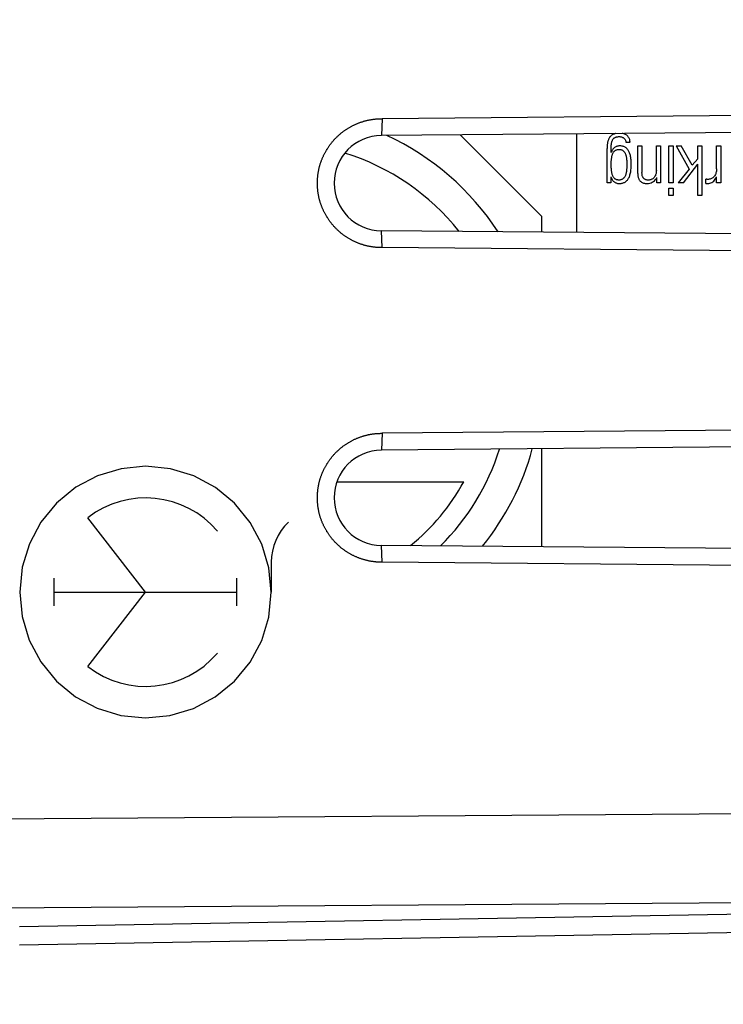
# Model space of a CAD drawing. Units: millimetres. Extents: x -86 to 89, y -25 to 49.
# Drawn here: x -64 to -53, y -21 to -5 of the extents above; entities that cross this region are included whole.
import ezdxf

# ---------------------------------------------------------------- set-up
doc = ezdxf.new("R2010")
doc.units = ezdxf.units.MM
doc.header["$LTSCALE"] = 16.335
doc.layers.get('0').update_dxf_attribs({"linetype": 'CONTINUOUS'})
for name, color, linetype in [('ASSI', 7, 'CONTINUOUS'), ('CURVE', 7, 'CONTINUOUS'), ('IMPORT_IGES', 7, 'CONTINUOUS'), ('RACCORDO', 7, 'CONTINUOUS'), ('SMUSSO', 7, 'CONTINUOUS')]:
    doc.layers.add(name, color=color, linetype=linetype)
doc.styles.get("Standard").update_dxf_attribs({"font": 'txt', "width": 0.8})
doc.dimstyles.new('DIMSTYLE_2', dxfattribs={"dimtxt": 3, "dimasz": 3, "dimexe": 1.5, "dimexo": 0.5, "dimgap": 0.75, "dimtad": 1, "dimdec": 1, "dimtxsty": 'STANDARD', "dimblk": '_FILLED', "dimblk1": '_FILLED', "dimblk2": '_FILLED', "dimcen": 0.09, "dimazin": 2, "dimtfac": 1, "dimtdec": 1, "dimtofl": 0, "dimtmove": 0, "dimatfit": 3, "dimldrblk": '_FILLED', "dimfxl": 1, "dimtolj": 1, "dimarcsym": 0})

# ---------------------------------------------------------------- blocks, each defined once
blk = doc.blocks.new('_FILLED')
at = {"color": 0, "linetype": 'BYBLOCK'}
blk.add_solid([(0, 0), (-1, 0.3167), (-1, -0.3167)], dxfattribs=at)
blk = doc.blocks.new('*D1')
at = {"color": 7, "linetype": 'CONTINUOUS'}
for p, q in [((-86.1, -20.505), (-86.1, 46.814)), ((-37.479, 17.46), (-37.479, 46.814)), ((-86.1, 45.314), (-61.79, 45.314)), ((-37.479, 45.314), (-61.79, 45.314))]:
    blk.add_line(p, q, dxfattribs=at)
at = {"color": 7, "linetype": 'CONTINUOUS', "xscale": 3, "yscale": 3, "zscale": 3, "rotation": 180}
blk.add_blockref('_FILLED', (-86.1, 45.314), dxfattribs=at)
at = {"color": 7, "linetype": 'CONTINUOUS', "xscale": 3, "yscale": 3, "zscale": 3}
blk.add_blockref('_FILLED', (-37.479, 45.314), dxfattribs=at)

msp = doc.modelspace()

# ---------------------------------------------------------------- linework, layer by layer
at = {"color": 250, "linetype": 'CONTINUOUS'}
for p, q in [((-73.979, -18.127), (-38.462, -17.87)), ((-73.979, -19.541), (-38.462, -19.284)), ((-38.462, -19.328), (-63.979, -19.773))]:
    msp.add_line(p, q, dxfattribs=at)
at = {"color": 7, "linetype": 'CONTINUOUS'}
msp.add_line((-38.462, -19.62), (-63.979, -20.066), dxfattribs=at)
at = {"layer": 'ASSI', "color": 7, "linetype": 'CONTINUOUS'}
for p, q in [((-44.835, -6.813), (-58.218, -6.93)), ((-44.659, -7.08), (-58.229, -7.198)), ((-44.659, -8.83), (-58.229, -8.711)), ((-44.835, -9.096), (-58.218, -8.98)), ((-38.462, -11.758), (-58.218, -11.93)), ((-37.479, -12.017), (-58.229, -12.198)), ((-37.479, -13.893), (-58.229, -13.711)), ((-38.462, -14.152), (-58.218, -13.98)), ((-38.462, -19.62), (-63.979, -20.066))]:
    msp.add_line(p, q, dxfattribs=at)
at = {"layer": 'ASSI', "color": 250, "linetype": 'CONTINUOUS'}
for p, q in [((-58.218, -6.93), (-58.229, -7.198)), ((-58.218, -8.98), (-58.229, -8.711)), ((-58.218, -11.93), (-58.229, -12.198)), ((-58.218, -13.98), (-58.229, -13.711)), ((-73.979, -18.127), (-38.462, -17.87)), ((-73.979, -19.541), (-38.462, -19.284)), ((-38.462, -19.328), (-63.979, -19.773))]:
    msp.add_line(p, q, dxfattribs=at)
at = {"layer": 'ASSI', "color": 7, "linetype": 'CONTINUOUS'}
for points in [[(-59.16, -7.542), (-59.156, -7.533), (-59.152, -7.524), (-59.148, -7.514), (-59.143, -7.505), (-59.139, -7.496), (-59.134, -7.487), (-59.129, -7.478), (-59.124, -7.469), (-59.119, -7.46), (-59.114, -7.451), (-59.109, -7.442), (-59.104, -7.433), (-59.099, -7.424), (-59.094, -7.416), (-59.088, -7.407), (-59.083, -7.398), (-59.077, -7.39), (-59.071, -7.381), (-59.066, -7.373), (-59.06, -7.364), (-59.054, -7.356), (-59.048, -7.348), (-59.042, -7.339), (-59.035, -7.331), (-59.029, -7.323), (-59.023, -7.315), (-59.016, -7.307), (-59.01, -7.299), (-59.003, -7.291), (-58.997, -7.284), (-58.99, -7.276), (-58.983, -7.268), (-58.976, -7.261), (-58.969, -7.253), (-58.962, -7.246), (-58.955, -7.238), (-58.948, -7.231), (-58.941, -7.224), (-58.933, -7.217), (-58.926, -7.21), (-58.918, -7.203), (-58.911, -7.196), (-58.903, -7.189), (-58.895, -7.182), (-58.888, -7.176), (-58.88, -7.169), (-58.872, -7.162), (-58.864, -7.156), (-58.856, -7.15), (-58.848, -7.143), (-58.84, -7.137), (-58.831, -7.131), (-58.823, -7.125), (-58.815, -7.119), (-58.806, -7.113), (-58.798, -7.107), (-58.789, -7.101), (-58.781, -7.096), (-58.772, -7.09), (-58.764, -7.085), (-58.755, -7.079), (-58.746, -7.074), (-58.737, -7.069), (-58.728, -7.064), (-58.719, -7.059), (-58.71, -7.054), (-58.701, -7.049), (-58.692, -7.044), (-58.683, -7.04), (-58.674, -7.035), (-58.665, -7.031), (-58.655, -7.026), (-58.646, -7.022), (-58.637, -7.018), (-58.627, -7.014), (-58.618, -7.01), (-58.608, -7.006), (-58.599, -7.002), (-58.589, -6.998), (-58.58, -6.995), (-58.57, -6.991), (-58.56, -6.988), (-58.551, -6.984), (-58.541, -6.981), (-58.531, -6.978), (-58.521, -6.975), (-58.512, -6.972), (-58.502, -6.969), (-58.492, -6.966), (-58.482, -6.964), (-58.472, -6.961), (-58.462, -6.959), (-58.452, -6.956), (-58.442, -6.954), (-58.432, -6.952), (-58.422, -6.95), (-58.412, -6.948), (-58.402, -6.946), (-58.392, -6.944), (-58.381, -6.943), (-58.371, -6.941), (-58.361, -6.94), (-58.351, -6.938), (-58.341, -6.937), (-58.33, -6.936), (-58.32, -6.935), (-58.31, -6.934), (-58.3, -6.933), (-58.289, -6.932), (-58.279, -6.932), (-58.269, -6.931), (-58.259, -6.931), (-58.248, -6.931), (-58.238, -6.93), (-58.228, -6.93), (-58.218, -6.93)], [(-58.218, -8.98), (-58.228, -8.98), (-58.238, -8.979), (-58.248, -8.979), (-58.259, -8.979), (-58.269, -8.979), (-58.279, -8.978), (-58.289, -8.977), (-58.3, -8.977), (-58.31, -8.976), (-58.32, -8.975), (-58.33, -8.974), (-58.341, -8.973), (-58.351, -8.972), (-58.361, -8.97), (-58.371, -8.969), (-58.381, -8.967), (-58.391, -8.966), (-58.402, -8.964), (-58.412, -8.962), (-58.422, -8.96), (-58.432, -8.958), (-58.442, -8.956), (-58.452, -8.954), (-58.462, -8.951), (-58.472, -8.949), (-58.482, -8.946), (-58.492, -8.944), (-58.502, -8.941), (-58.511, -8.938), (-58.521, -8.935), (-58.531, -8.932), (-58.541, -8.929), (-58.551, -8.926), (-58.56, -8.922), (-58.57, -8.919), (-58.58, -8.915), (-58.589, -8.912), (-58.599, -8.908), (-58.608, -8.904), (-58.618, -8.9), (-58.627, -8.896), (-58.637, -8.892), (-58.646, -8.888), (-58.655, -8.884), (-58.665, -8.879), (-58.674, -8.875), (-58.683, -8.87), (-58.692, -8.866), (-58.701, -8.861), (-58.71, -8.856), (-58.719, -8.851), (-58.728, -8.846), (-58.737, -8.841), (-58.746, -8.836), (-58.755, -8.83), (-58.764, -8.825), (-58.772, -8.82), (-58.781, -8.814), (-58.789, -8.808), (-58.798, -8.803), (-58.806, -8.797), (-58.815, -8.791), (-58.823, -8.785), (-58.831, -8.779), (-58.84, -8.773), (-58.848, -8.767), (-58.856, -8.76), (-58.864, -8.754), (-58.872, -8.748), (-58.88, -8.741), (-58.888, -8.734), (-58.895, -8.728), (-58.903, -8.721), (-58.911, -8.714), (-58.918, -8.707), (-58.926, -8.7), (-58.933, -8.693), (-58.94, -8.686), (-58.948, -8.679), (-58.955, -8.671), (-58.962, -8.664), (-58.969, -8.657), (-58.976, -8.649), (-58.983, -8.642), (-58.99, -8.634), (-58.997, -8.626), (-59.003, -8.618), (-59.01, -8.611), (-59.016, -8.603), (-59.023, -8.595), (-59.029, -8.587), (-59.035, -8.579), (-59.042, -8.57), (-59.048, -8.562), (-59.054, -8.554), (-59.06, -8.546), (-59.066, -8.537), (-59.071, -8.529), (-59.077, -8.52), (-59.083, -8.512), (-59.088, -8.503), (-59.094, -8.494), (-59.099, -8.486), (-59.104, -8.477), (-59.109, -8.468), (-59.114, -8.459), (-59.119, -8.45), (-59.124, -8.441), (-59.129, -8.432), (-59.134, -8.423), (-59.139, -8.414), (-59.143, -8.405), (-59.148, -8.396), (-59.152, -8.386), (-59.156, -8.377), (-59.16, -8.368), (-59.164, -8.358), (-59.168, -8.349), (-59.172, -8.339), (-59.176, -8.33), (-59.18, -8.32), (-59.183, -8.311), (-59.187, -8.301), (-59.19, -8.291), (-59.194, -8.282), (-59.197, -8.272), (-59.2, -8.262), (-59.203, -8.252), (-59.206, -8.243), (-59.209, -8.233), (-59.211, -8.223), (-59.214, -8.213), (-59.217, -8.203), (-59.219, -8.193), (-59.221, -8.183), (-59.224, -8.173), (-59.226, -8.163), (-59.228, -8.153), (-59.23, -8.143), (-59.231, -8.133), (-59.233, -8.123), (-59.235, -8.113), (-59.236, -8.103), (-59.238, -8.093), (-59.239, -8.083), (-59.24, -8.072), (-59.241, -8.062), (-59.242, -8.052), (-59.243, -8.042), (-59.244, -8.032), (-59.245, -8.021), (-59.246, -8.011), (-59.246, -8.001), (-59.246, -7.991), (-59.247, -7.981), (-59.247, -7.97), (-59.247, -7.96), (-59.247, -7.95), (-59.247, -7.94), (-59.247, -7.929), (-59.246, -7.919), (-59.246, -7.909), (-59.246, -7.899), (-59.245, -7.889), (-59.244, -7.878), (-59.243, -7.868), (-59.242, -7.858), (-59.241, -7.848), (-59.24, -7.838), (-59.239, -7.827), (-59.238, -7.817), (-59.236, -7.807), (-59.235, -7.797), (-59.233, -7.787), (-59.231, -7.777), (-59.23, -7.767), (-59.228, -7.757), (-59.226, -7.747), (-59.224, -7.737), (-59.221, -7.727), (-59.219, -7.717), (-59.217, -7.707), (-59.214, -7.697), (-59.211, -7.687), (-59.209, -7.677), (-59.206, -7.667), (-59.203, -7.657), (-59.2, -7.648), (-59.197, -7.638), (-59.194, -7.628), (-59.19, -7.618), (-59.187, -7.609), (-59.183, -7.599), (-59.18, -7.59), (-59.176, -7.58), (-59.172, -7.571), (-59.168, -7.561), (-59.164, -7.552), (-59.16, -7.542)], [(-59.16, -12.542), (-59.156, -12.533), (-59.152, -12.524), (-59.148, -12.514), (-59.143, -12.505), (-59.139, -12.496), (-59.134, -12.487), (-59.129, -12.478), (-59.124, -12.469), (-59.119, -12.46), (-59.114, -12.451), (-59.109, -12.442), (-59.104, -12.433), (-59.099, -12.424), (-59.094, -12.416), (-59.088, -12.407), (-59.083, -12.398), (-59.077, -12.39), (-59.071, -12.381), (-59.066, -12.373), (-59.06, -12.364), (-59.054, -12.356), (-59.048, -12.348), (-59.042, -12.339), (-59.035, -12.331), (-59.029, -12.323), (-59.023, -12.315), (-59.016, -12.307), (-59.01, -12.299), (-59.003, -12.291), (-58.997, -12.284), (-58.99, -12.276), (-58.983, -12.268), (-58.976, -12.261), (-58.969, -12.253), (-58.962, -12.246), (-58.955, -12.238), (-58.948, -12.231), (-58.941, -12.224), (-58.933, -12.217), (-58.926, -12.21), (-58.918, -12.203), (-58.911, -12.196), (-58.903, -12.189), (-58.895, -12.182), (-58.888, -12.176), (-58.88, -12.169), (-58.872, -12.162), (-58.864, -12.156), (-58.856, -12.15), (-58.848, -12.143), (-58.84, -12.137), (-58.831, -12.131), (-58.823, -12.125), (-58.815, -12.119), (-58.806, -12.113), (-58.798, -12.107), (-58.789, -12.101), (-58.781, -12.096), (-58.772, -12.09), (-58.764, -12.085), (-58.755, -12.079), (-58.746, -12.074), (-58.737, -12.069), (-58.728, -12.064), (-58.719, -12.059), (-58.71, -12.054), (-58.701, -12.049), (-58.692, -12.044), (-58.683, -12.04), (-58.674, -12.035), (-58.665, -12.031), (-58.655, -12.026), (-58.646, -12.022), (-58.637, -12.018), (-58.627, -12.014), (-58.618, -12.01), (-58.608, -12.006), (-58.599, -12.002), (-58.589, -11.998), (-58.58, -11.995), (-58.57, -11.991), (-58.56, -11.988), (-58.551, -11.984), (-58.541, -11.981), (-58.531, -11.978), (-58.521, -11.975), (-58.512, -11.972), (-58.502, -11.969), (-58.492, -11.966), (-58.482, -11.964), (-58.472, -11.961), (-58.462, -11.959), (-58.452, -11.956), (-58.442, -11.954), (-58.432, -11.952), (-58.422, -11.95), (-58.412, -11.948), (-58.402, -11.946), (-58.392, -11.944), (-58.381, -11.943), (-58.371, -11.941), (-58.361, -11.94), (-58.351, -11.938), (-58.341, -11.937), (-58.33, -11.936), (-58.32, -11.935), (-58.31, -11.934), (-58.3, -11.933), (-58.289, -11.932), (-58.279, -11.932), (-58.269, -11.931), (-58.259, -11.931), (-58.248, -11.931), (-58.238, -11.93), (-58.228, -11.93), (-58.218, -11.93)], [(-58.218, -13.98), (-58.228, -13.98), (-58.238, -13.979), (-58.248, -13.979), (-58.259, -13.979), (-58.269, -13.979), (-58.279, -13.978), (-58.289, -13.977), (-58.3, -13.977), (-58.31, -13.976), (-58.32, -13.975), (-58.33, -13.974), (-58.341, -13.973), (-58.351, -13.972), (-58.361, -13.97), (-58.371, -13.969), (-58.381, -13.967), (-58.391, -13.966), (-58.402, -13.964), (-58.412, -13.962), (-58.422, -13.96), (-58.432, -13.958), (-58.442, -13.956), (-58.452, -13.954), (-58.462, -13.951), (-58.472, -13.949), (-58.482, -13.946), (-58.492, -13.944), (-58.502, -13.941), (-58.511, -13.938), (-58.521, -13.935), (-58.531, -13.932), (-58.541, -13.929), (-58.551, -13.926), (-58.56, -13.922), (-58.57, -13.919), (-58.58, -13.915), (-58.589, -13.912), (-58.599, -13.908), (-58.608, -13.904), (-58.618, -13.9), (-58.627, -13.896), (-58.637, -13.892), (-58.646, -13.888), (-58.655, -13.884), (-58.665, -13.879), (-58.674, -13.875), (-58.683, -13.87), (-58.692, -13.866), (-58.701, -13.861), (-58.71, -13.856), (-58.719, -13.851), (-58.728, -13.846), (-58.737, -13.841), (-58.746, -13.836), (-58.755, -13.83), (-58.764, -13.825), (-58.772, -13.82), (-58.781, -13.814), (-58.789, -13.808), (-58.798, -13.803), (-58.806, -13.797), (-58.815, -13.791), (-58.823, -13.785), (-58.831, -13.779), (-58.84, -13.773), (-58.848, -13.767), (-58.856, -13.76), (-58.864, -13.754), (-58.872, -13.748), (-58.88, -13.741), (-58.888, -13.734), (-58.895, -13.728), (-58.903, -13.721), (-58.911, -13.714), (-58.918, -13.707), (-58.926, -13.7), (-58.933, -13.693), (-58.94, -13.686), (-58.948, -13.679), (-58.955, -13.671), (-58.962, -13.664), (-58.969, -13.657), (-58.976, -13.649), (-58.983, -13.642), (-58.99, -13.634), (-58.997, -13.626), (-59.003, -13.618), (-59.01, -13.611), (-59.016, -13.603), (-59.023, -13.595), (-59.029, -13.587), (-59.035, -13.579), (-59.042, -13.57), (-59.048, -13.562), (-59.054, -13.554), (-59.06, -13.546), (-59.066, -13.537), (-59.071, -13.529), (-59.077, -13.52), (-59.083, -13.512), (-59.088, -13.503), (-59.094, -13.494), (-59.099, -13.486), (-59.104, -13.477), (-59.109, -13.468), (-59.114, -13.459), (-59.119, -13.45), (-59.124, -13.441), (-59.129, -13.432), (-59.134, -13.423), (-59.139, -13.414), (-59.143, -13.405), (-59.148, -13.395), (-59.152, -13.386), (-59.156, -13.377), (-59.16, -13.368), (-59.164, -13.358), (-59.168, -13.349), (-59.172, -13.339), (-59.176, -13.33), (-59.18, -13.32), (-59.183, -13.311), (-59.187, -13.301), (-59.19, -13.291), (-59.194, -13.282), (-59.197, -13.272), (-59.2, -13.262), (-59.203, -13.252), (-59.206, -13.243), (-59.209, -13.233), (-59.211, -13.223), (-59.214, -13.213), (-59.217, -13.203), (-59.219, -13.193), (-59.221, -13.183), (-59.224, -13.173), (-59.226, -13.163), (-59.228, -13.153), (-59.23, -13.143), (-59.231, -13.133), (-59.233, -13.123), (-59.235, -13.113), (-59.236, -13.103), (-59.238, -13.093), (-59.239, -13.083), (-59.24, -13.072), (-59.241, -13.062), (-59.242, -13.052), (-59.243, -13.042), (-59.244, -13.032), (-59.245, -13.021), (-59.246, -13.011), (-59.246, -13.001), (-59.246, -12.991), (-59.247, -12.981), (-59.247, -12.97), (-59.247, -12.96), (-59.247, -12.95), (-59.247, -12.94), (-59.247, -12.929), (-59.246, -12.919), (-59.246, -12.909), (-59.246, -12.899), (-59.245, -12.889), (-59.244, -12.878), (-59.243, -12.868), (-59.242, -12.858), (-59.241, -12.848), (-59.24, -12.837), (-59.239, -12.827), (-59.238, -12.817), (-59.236, -12.807), (-59.235, -12.797), (-59.233, -12.787), (-59.231, -12.777), (-59.23, -12.767), (-59.228, -12.757), (-59.226, -12.747), (-59.224, -12.737), (-59.221, -12.727), (-59.219, -12.717), (-59.217, -12.707), (-59.214, -12.697), (-59.211, -12.687), (-59.209, -12.677), (-59.206, -12.667), (-59.203, -12.657), (-59.2, -12.648), (-59.197, -12.638), (-59.194, -12.628), (-59.19, -12.618), (-59.187, -12.609), (-59.183, -12.599), (-59.18, -12.59), (-59.176, -12.58), (-59.172, -12.571), (-59.168, -12.561), (-59.164, -12.552), (-59.16, -12.542)]]:
    msp.add_lwpolyline(points, dxfattribs=at)
for centre in [(-58.223, -7.955), (-58.223, -12.955)]:
    msp.add_arc(centre, 0.757, 90.5, 269.5, dxfattribs=at)
at = {"layer": 'CURVE', "color": 250, "linetype": 'CONTINUOUS'}
for p, q in [((-61.978, -14.455), (-62.896, -13.272)), ((-59.979, -13.979), (-59.979, -14.455)), ((-63.431, -14.675), (-63.431, -14.235)), ((-60.525, -14.675), (-60.525, -14.235)), ((-63.431, -14.455), (-60.525, -14.455)), ((-62.896, -15.638), (-61.978, -14.455))]:
    msp.add_line(p, q, dxfattribs=at)
for points in [[(-61.978, -12.455), (-62.366, -12.493), (-62.74, -12.606), (-63.085, -12.789), (-63.392, -13.041), (-63.64, -13.343), (-63.824, -13.686), (-63.938, -14.06), (-63.977, -14.455), (-63.939, -14.843), (-63.827, -15.217), (-63.643, -15.561), (-63.392, -15.869), (-63.09, -16.117), (-62.746, -16.301), (-62.373, -16.415), (-61.978, -16.455)], [(-61.978, -16.455), (-61.59, -16.416), (-61.216, -16.304), (-60.872, -16.12), (-60.564, -15.869), (-60.317, -15.567), (-60.132, -15.223), (-60.018, -14.85), (-59.979, -14.455), (-60.017, -14.067), (-60.13, -13.693), (-60.313, -13.348), (-60.564, -13.041), (-60.866, -12.793), (-61.21, -12.609), (-61.583, -12.495), (-61.978, -12.455)]]:
    msp.add_lwpolyline(points, dxfattribs=at)
for centre, major_axis, start_param, end_param in [((-61.978, -14.455), (0, 1.498), -0.867076, 0.660083), ((-59.098, -13.979), (0, 0.881), 0.761488, 1.570796), ((-61.978, -14.455), (0, 1.498), -3.801676, -2.274517)]:
    msp.add_ellipse(centre, major_axis=major_axis, ratio=0.999695, start_param=start_param, end_param=end_param, dxfattribs=at)
at = {"layer": 'IMPORT_IGES', "color": 7, "linetype": 'CONTINUOUS'}
for p, q in [((-56.977, -7.187), (-55.679, -8.485)), ((-55.129, -7.171), (-55.129, -8.739)), ((-54.344, -7.303), (-54.277, -7.303)), ((-54.643, -7.948), (-54.643, -7.405)), ((-54.576, -7.469), (-54.576, -7.375)), ((-54.154, -7.363), (-54.088, -7.363)), ((-54.154, -7.804), (-54.154, -7.363)), ((-54.088, -7.363), (-54.088, -7.786)), ((-53.859, -7.363), (-53.793, -7.363)), ((-53.859, -7.756), (-53.859, -7.363)), ((-53.793, -7.363), (-53.793, -7.948)), ((-53.66, -7.363), (-53.594, -7.363)), ((-53.66, -7.948), (-53.66, -7.363)), ((-53.594, -7.363), (-53.594, -7.948)), ((-53.544, -7.363), (-53.462, -7.363)), ((-53.544, -7.363), (-53.335, -7.731)), ((-53.288, -7.671), (-53.462, -7.363)), ((-53.201, -7.363), (-53.135, -7.363)), ((-53.201, -7.568), (-53.201, -7.363)), ((-53.135, -7.363), (-53.135, -8.149)), ((-52.902, -7.363), (-52.836, -7.363)), ((-52.902, -7.729), (-52.902, -7.363)), ((-52.836, -7.363), (-52.836, -7.948)), ((-53.43, -7.948), (-53.201, -7.654)), ((-53.201, -7.568), (-53.288, -7.671)), ((-53.201, -8.149), (-53.201, -7.654)), ((-53.335, -7.731), (-53.512, -7.948)), ((-54.583, -7.948), (-54.643, -7.948)), ((-54.583, -7.856), (-54.583, -7.948)), ((-53.894, -7.865), (-53.899, -7.871)), ((-53.887, -7.856), (-53.894, -7.865)), ((-53.864, -7.885), (-53.853, -7.866)), ((-53.853, -7.948), (-53.853, -7.866)), ((-53.793, -7.948), (-53.853, -7.948)), ((-53.594, -7.948), (-53.66, -7.948)), ((-53.43, -7.948), (-53.512, -7.948)), ((-53.075, -7.958), (-53.075, -7.892)), ((-52.943, -7.852), (-52.952, -7.861)), ((-52.935, -7.842), (-52.943, -7.852)), ((-52.902, -7.948), (-52.902, -7.855)), ((-52.836, -7.948), (-52.902, -7.948)), ((-53.66, -8.037), (-53.594, -8.037)), ((-53.66, -8.149), (-53.66, -8.037)), ((-53.594, -8.037), (-53.594, -8.149)), ((-53.594, -8.149), (-53.66, -8.149)), ((-53.135, -8.149), (-53.201, -8.149)), ((-55.679, -8.734), (-55.679, -8.485)), ((-55.679, -13.734), (-55.679, -12.176)), ((-58.935, -12.7), (-56.919, -12.7))]:
    msp.add_line(p, q, dxfattribs=at)
for points in [[(-54.504, -7.166), (-54.51, -7.167), (-54.521, -7.17), (-54.531, -7.174), (-54.541, -7.178), (-54.55, -7.182), (-54.559, -7.187), (-54.568, -7.193), (-54.576, -7.199), (-54.583, -7.206), (-54.59, -7.213), (-54.596, -7.221)], [(-54.323, -7.2), (-54.33, -7.194), (-54.338, -7.188), (-54.347, -7.183), (-54.356, -7.178), (-54.366, -7.174), (-54.376, -7.171), (-54.387, -7.168), (-54.398, -7.165), (-54.4, -7.165)], [(-54.596, -7.221), (-54.601, -7.227), (-54.606, -7.234), (-54.61, -7.242), (-54.614, -7.249), (-54.618, -7.258), (-54.621, -7.266), (-54.625, -7.275), (-54.628, -7.285), (-54.63, -7.295), (-54.633, -7.305), (-54.635, -7.316), (-54.637, -7.328), (-54.639, -7.339), (-54.64, -7.352), (-54.641, -7.364), (-54.642, -7.377), (-54.642, -7.391), (-54.643, -7.405)], [(-54.576, -7.375), (-54.576, -7.362), (-54.576, -7.35), (-54.574, -7.337), (-54.573, -7.326), (-54.571, -7.315), (-54.568, -7.304), (-54.565, -7.294), (-54.562, -7.285), (-54.558, -7.276), (-54.554, -7.268), (-54.549, -7.26), (-54.544, -7.253), (-54.539, -7.247), (-54.533, -7.242), (-54.527, -7.237), (-54.521, -7.233), (-54.514, -7.229), (-54.507, -7.226), (-54.499, -7.223), (-54.49, -7.22), (-54.481, -7.218), (-54.472, -7.217), (-54.462, -7.216), (-54.452, -7.216), (-54.442, -7.216), (-54.431, -7.217), (-54.422, -7.219), (-54.412, -7.221), (-54.404, -7.224), (-54.396, -7.227), (-54.388, -7.23), (-54.381, -7.234), (-54.375, -7.239)], [(-54.375, -7.239), (-54.369, -7.244), (-54.363, -7.25), (-54.358, -7.257), (-54.354, -7.263), (-54.35, -7.271), (-54.347, -7.278), (-54.345, -7.286), (-54.344, -7.295), (-54.344, -7.303)], [(-54.277, -7.303), (-54.278, -7.289), (-54.28, -7.275), (-54.283, -7.262), (-54.287, -7.25), (-54.293, -7.238), (-54.299, -7.227), (-54.306, -7.217), (-54.314, -7.208), (-54.323, -7.2)], [(-54.444, -7.363), (-54.455, -7.364), (-54.466, -7.366), (-54.476, -7.368), (-54.486, -7.371), (-54.496, -7.374), (-54.505, -7.378), (-54.514, -7.383), (-54.522, -7.389), (-54.53, -7.395), (-54.537, -7.401), (-54.543, -7.408), (-54.549, -7.416), (-54.555, -7.424), (-54.56, -7.432), (-54.564, -7.441), (-54.569, -7.45), (-54.572, -7.459), (-54.576, -7.469)], [(-54.576, -7.657), (-54.576, -7.642), (-54.576, -7.628), (-54.575, -7.614), (-54.575, -7.6), (-54.574, -7.587), (-54.572, -7.575), (-54.571, -7.562), (-54.569, -7.551), (-54.567, -7.539), (-54.565, -7.528), (-54.563, -7.518), (-54.56, -7.508), (-54.557, -7.498), (-54.554, -7.489), (-54.55, -7.481), (-54.546, -7.473)], [(-54.546, -7.473), (-54.542, -7.465), (-54.537, -7.458), (-54.532, -7.452), (-54.527, -7.446)], [(-54.527, -7.446), (-54.521, -7.441), (-54.515, -7.436), (-54.508, -7.432), (-54.501, -7.429), (-54.493, -7.425), (-54.485, -7.423), (-54.477, -7.421)], [(-54.477, -7.421), (-54.468, -7.419), (-54.459, -7.419), (-54.449, -7.418), (-54.44, -7.419), (-54.431, -7.42), (-54.423, -7.422), (-54.414, -7.424), (-54.407, -7.427), (-54.399, -7.431), (-54.392, -7.435), (-54.386, -7.44), (-54.38, -7.445), (-54.374, -7.45), (-54.369, -7.456), (-54.365, -7.463), (-54.36, -7.47), (-54.356, -7.477), (-54.353, -7.486), (-54.349, -7.494), (-54.346, -7.504), (-54.343, -7.513), (-54.341, -7.523), (-54.338, -7.534), (-54.336, -7.545), (-54.334, -7.556), (-54.333, -7.568), (-54.331, -7.581), (-54.33, -7.593), (-54.329, -7.606), (-54.329, -7.62), (-54.328, -7.634), (-54.328, -7.648), (-54.328, -7.663)], [(-54.445, -7.961), (-54.432, -7.96), (-54.419, -7.959), (-54.407, -7.957), (-54.395, -7.955), (-54.384, -7.951), (-54.374, -7.947), (-54.364, -7.942), (-54.354, -7.937), (-54.345, -7.93), (-54.337, -7.923), (-54.328, -7.915), (-54.32, -7.907), (-54.313, -7.897), (-54.306, -7.887), (-54.299, -7.876), (-54.293, -7.864), (-54.288, -7.851), (-54.282, -7.838), (-54.278, -7.824), (-54.274, -7.809), (-54.27, -7.793), (-54.267, -7.777), (-54.264, -7.759), (-54.262, -7.741), (-54.26, -7.722), (-54.259, -7.703), (-54.258, -7.683), (-54.258, -7.663), (-54.258, -7.643), (-54.258, -7.623), (-54.259, -7.604), (-54.261, -7.585), (-54.262, -7.567), (-54.265, -7.549), (-54.268, -7.533), (-54.271, -7.517), (-54.275, -7.502), (-54.279, -7.488), (-54.284, -7.475), (-54.289, -7.462), (-54.295, -7.45), (-54.301, -7.439), (-54.308, -7.429), (-54.315, -7.419), (-54.322, -7.41), (-54.33, -7.402), (-54.338, -7.395), (-54.347, -7.389), (-54.357, -7.383), (-54.366, -7.378), (-54.377, -7.374), (-54.387, -7.37), (-54.399, -7.367), (-54.41, -7.365), (-54.421, -7.364), (-54.432, -7.363), (-54.444, -7.363)], [(-54.562, -7.809), (-54.565, -7.798), (-54.567, -7.787), (-54.569, -7.776), (-54.571, -7.765), (-54.572, -7.753), (-54.573, -7.74), (-54.574, -7.727), (-54.575, -7.714), (-54.576, -7.7), (-54.576, -7.686), (-54.576, -7.672), (-54.576, -7.657)], [(-54.328, -7.663), (-54.328, -7.678), (-54.328, -7.693), (-54.329, -7.707), (-54.33, -7.721), (-54.331, -7.734), (-54.332, -7.747), (-54.333, -7.76), (-54.335, -7.772), (-54.337, -7.783), (-54.339, -7.795), (-54.342, -7.805), (-54.345, -7.816), (-54.348, -7.826), (-54.351, -7.835), (-54.355, -7.844), (-54.359, -7.852), (-54.364, -7.859), (-54.369, -7.866), (-54.374, -7.873), (-54.379, -7.878), (-54.385, -7.884), (-54.392, -7.888), (-54.398, -7.892), (-54.405, -7.896), (-54.413, -7.899), (-54.421, -7.901), (-54.429, -7.903), (-54.438, -7.905)], [(-54.553, -7.837), (-54.556, -7.828), (-54.559, -7.818), (-54.562, -7.809)], [(-54.154, -7.804), (-54.154, -7.818), (-54.153, -7.83), (-54.152, -7.842), (-54.149, -7.853), (-54.147, -7.864), (-54.144, -7.874), (-54.14, -7.884), (-54.136, -7.893), (-54.131, -7.901), (-54.126, -7.909), (-54.121, -7.916), (-54.115, -7.922)], [(-54.062, -7.878), (-54.066, -7.872), (-54.07, -7.867), (-54.073, -7.86), (-54.076, -7.854), (-54.079, -7.847), (-54.082, -7.839), (-54.084, -7.831), (-54.085, -7.823), (-54.086, -7.815), (-54.087, -7.805), (-54.088, -7.796), (-54.088, -7.786)], [(-53.859, -7.756), (-53.86, -7.771), (-53.861, -7.785), (-53.863, -7.799), (-53.867, -7.812), (-53.871, -7.824), (-53.875, -7.836), (-53.881, -7.846), (-53.887, -7.856)], [(-52.902, -7.729), (-52.903, -7.746), (-52.905, -7.762), (-52.907, -7.778), (-52.911, -7.792), (-52.915, -7.806), (-52.921, -7.819), (-52.927, -7.831), (-52.935, -7.842)], [(-54.583, -7.856), (-54.579, -7.867), (-54.574, -7.878), (-54.569, -7.888), (-54.563, -7.897), (-54.557, -7.906), (-54.551, -7.914), (-54.544, -7.921), (-54.537, -7.928), (-54.529, -7.934)], [(-54.545, -7.853), (-54.549, -7.845), (-54.553, -7.837)], [(-54.49, -7.9), (-54.498, -7.896), (-54.505, -7.893), (-54.512, -7.889), (-54.519, -7.884), (-54.525, -7.879), (-54.531, -7.873), (-54.536, -7.867), (-54.54, -7.86), (-54.545, -7.853)], [(-54.529, -7.934), (-54.521, -7.939), (-54.513, -7.944), (-54.505, -7.948), (-54.495, -7.952), (-54.486, -7.955), (-54.476, -7.958), (-54.466, -7.959), (-54.456, -7.96), (-54.445, -7.961)], [(-54.438, -7.905), (-54.446, -7.906), (-54.455, -7.906), (-54.464, -7.905), (-54.473, -7.904), (-54.482, -7.902), (-54.49, -7.9)], [(-54.115, -7.922), (-54.106, -7.93), (-54.096, -7.938), (-54.086, -7.944), (-54.074, -7.949), (-54.062, -7.953), (-54.049, -7.957), (-54.035, -7.959), (-54.02, -7.96), (-54.005, -7.961)], [(-53.899, -7.871), (-53.905, -7.876), (-53.911, -7.881), (-53.917, -7.886), (-53.924, -7.89), (-53.932, -7.894), (-53.94, -7.897), (-53.948, -7.9), (-53.956, -7.902), (-53.965, -7.904), (-53.973, -7.905), (-53.981, -7.906), (-53.99, -7.906), (-53.998, -7.905), (-54.006, -7.905), (-54.013, -7.903), (-54.021, -7.902), (-54.028, -7.9), (-54.034, -7.897), (-54.041, -7.894), (-54.046, -7.891), (-54.052, -7.887), (-54.057, -7.882), (-54.062, -7.878)], [(-54.005, -7.961), (-53.982, -7.959), (-53.961, -7.956), (-53.941, -7.949), (-53.923, -7.941), (-53.906, -7.93), (-53.89, -7.917), (-53.877, -7.902), (-53.864, -7.885)], [(-53.075, -7.958), (-53.058, -7.96), (-53.041, -7.961), (-53.024, -7.959), (-53.008, -7.956), (-52.991, -7.95), (-52.976, -7.943), (-52.961, -7.933), (-52.947, -7.921), (-52.933, -7.907), (-52.922, -7.892), (-52.912, -7.874), (-52.903, -7.855)], [(-53.044, -7.895), (-53.047, -7.895), (-53.05, -7.895), (-53.054, -7.895), (-53.057, -7.894), (-53.061, -7.894), (-53.064, -7.893), (-53.068, -7.893), (-53.072, -7.892), (-53.075, -7.892)], [(-52.952, -7.861), (-52.961, -7.869), (-52.972, -7.876), (-52.982, -7.882), (-52.994, -7.887), (-53.005, -7.891), (-53.018, -7.894), (-53.03, -7.895), (-53.044, -7.895)]]:
    msp.add_lwpolyline(points, dxfattribs=at)
for radius, start, end in [(4.25, 33.2064, 65.186), (4.25, 321.0584, 344.6715), (3.43, 309.1275, 331.3483)]:
    msp.add_arc((-59.929, -11.055), radius, start, end, dxfattribs=at)
at = {"layer": 'IMPORT_IGES', "color": 250, "linetype": 'CONTINUOUS'}
for start, end in [(38.4873, 72.6243), (314.7056, 342.5002)]:
    msp.add_arc((-59.929, -11.055), 3.75, start, end, dxfattribs=at)
at = {"layer": 'RACCORDO', "color": 7, "linetype": 'CONTINUOUS'}
for p, q in [((-44.835, -6.813), (-58.218, -6.93)), ((-44.659, -7.08), (-58.229, -7.198)), ((-44.659, -8.83), (-58.229, -8.711)), ((-44.835, -9.096), (-58.218, -8.98))]:
    msp.add_line(p, q, dxfattribs=at)
at = {"layer": 'SMUSSO', "color": 250, "linetype": 'CONTINUOUS'}
for p, q in [((-58.218, -6.93), (-58.229, -7.198)), ((-58.218, -8.98), (-58.229, -8.711)), ((-58.218, -11.93), (-58.229, -12.198)), ((-58.218, -13.98), (-58.229, -13.711))]:
    msp.add_line(p, q, dxfattribs=at)
at = {"layer": 'SMUSSO', "color": 7, "linetype": 'CONTINUOUS'}
for p, q in [((-38.462, -11.758), (-58.218, -11.93)), ((-37.496, -12.017), (-58.229, -12.198)), ((-37.479, -13.893), (-58.229, -13.711)), ((-38.462, -14.152), (-58.218, -13.98))]:
    msp.add_line(p, q, dxfattribs=at)
for points in [[(-59.16, -7.542), (-59.156, -7.533), (-59.152, -7.524), (-59.148, -7.514), (-59.143, -7.505), (-59.139, -7.496), (-59.134, -7.487), (-59.129, -7.478), (-59.124, -7.469), (-59.119, -7.46), (-59.114, -7.451), (-59.109, -7.442), (-59.104, -7.433), (-59.099, -7.424), (-59.094, -7.416), (-59.088, -7.407), (-59.083, -7.398), (-59.077, -7.39), (-59.071, -7.381), (-59.066, -7.373), (-59.06, -7.364), (-59.054, -7.356), (-59.048, -7.348), (-59.042, -7.339), (-59.035, -7.331), (-59.029, -7.323), (-59.023, -7.315), (-59.016, -7.307), (-59.01, -7.299), (-59.003, -7.291), (-58.997, -7.284), (-58.99, -7.276), (-58.983, -7.268), (-58.976, -7.261), (-58.969, -7.253), (-58.962, -7.246), (-58.955, -7.238), (-58.948, -7.231), (-58.941, -7.224), (-58.933, -7.217), (-58.926, -7.21), (-58.918, -7.203), (-58.911, -7.196), (-58.903, -7.189), (-58.895, -7.182), (-58.888, -7.176), (-58.88, -7.169), (-58.872, -7.162), (-58.864, -7.156), (-58.856, -7.15), (-58.848, -7.143), (-58.84, -7.137), (-58.831, -7.131), (-58.823, -7.125), (-58.815, -7.119), (-58.806, -7.113), (-58.798, -7.107), (-58.789, -7.101), (-58.781, -7.096), (-58.772, -7.09), (-58.764, -7.085), (-58.755, -7.079), (-58.746, -7.074), (-58.737, -7.069), (-58.728, -7.064), (-58.719, -7.059), (-58.71, -7.054), (-58.701, -7.049), (-58.692, -7.044), (-58.683, -7.04), (-58.674, -7.035), (-58.665, -7.031), (-58.655, -7.026), (-58.646, -7.022), (-58.637, -7.018), (-58.627, -7.014), (-58.618, -7.01), (-58.608, -7.006), (-58.599, -7.002), (-58.589, -6.998), (-58.58, -6.995), (-58.57, -6.991), (-58.56, -6.988), (-58.551, -6.984), (-58.541, -6.981), (-58.531, -6.978), (-58.521, -6.975), (-58.512, -6.972), (-58.502, -6.969), (-58.492, -6.966), (-58.482, -6.964), (-58.472, -6.961), (-58.462, -6.959), (-58.452, -6.956), (-58.442, -6.954), (-58.432, -6.952), (-58.422, -6.95), (-58.412, -6.948), (-58.402, -6.946), (-58.392, -6.944), (-58.381, -6.943), (-58.371, -6.941), (-58.361, -6.94), (-58.351, -6.938), (-58.341, -6.937), (-58.33, -6.936), (-58.32, -6.935), (-58.31, -6.934), (-58.3, -6.933), (-58.289, -6.932), (-58.279, -6.932), (-58.269, -6.931), (-58.259, -6.931), (-58.248, -6.931), (-58.238, -6.93), (-58.228, -6.93), (-58.218, -6.93)], [(-58.218, -8.98), (-58.228, -8.98), (-58.238, -8.979), (-58.248, -8.979), (-58.259, -8.979), (-58.269, -8.979), (-58.279, -8.978), (-58.289, -8.977), (-58.3, -8.977), (-58.31, -8.976), (-58.32, -8.975), (-58.33, -8.974), (-58.341, -8.973), (-58.351, -8.972), (-58.361, -8.97), (-58.371, -8.969), (-58.381, -8.967), (-58.391, -8.966), (-58.402, -8.964), (-58.412, -8.962), (-58.422, -8.96), (-58.432, -8.958), (-58.442, -8.956), (-58.452, -8.954), (-58.462, -8.951), (-58.472, -8.949), (-58.482, -8.946), (-58.492, -8.944), (-58.502, -8.941), (-58.511, -8.938), (-58.521, -8.935), (-58.531, -8.932), (-58.541, -8.929), (-58.551, -8.926), (-58.56, -8.922), (-58.57, -8.919), (-58.58, -8.915), (-58.589, -8.912), (-58.599, -8.908), (-58.608, -8.904), (-58.618, -8.9), (-58.627, -8.896), (-58.637, -8.892), (-58.646, -8.888), (-58.655, -8.884), (-58.665, -8.879), (-58.674, -8.875), (-58.683, -8.87), (-58.692, -8.866), (-58.701, -8.861), (-58.71, -8.856), (-58.719, -8.851), (-58.728, -8.846), (-58.737, -8.841), (-58.746, -8.836), (-58.755, -8.83), (-58.764, -8.825), (-58.772, -8.82), (-58.781, -8.814), (-58.789, -8.808), (-58.798, -8.803), (-58.806, -8.797), (-58.815, -8.791), (-58.823, -8.785), (-58.831, -8.779), (-58.84, -8.773), (-58.848, -8.767), (-58.856, -8.76), (-58.864, -8.754), (-58.872, -8.748), (-58.88, -8.741), (-58.888, -8.734), (-58.895, -8.728), (-58.903, -8.721), (-58.911, -8.714), (-58.918, -8.707), (-58.926, -8.7), (-58.933, -8.693), (-58.94, -8.686), (-58.948, -8.679), (-58.955, -8.671), (-58.962, -8.664), (-58.969, -8.657), (-58.976, -8.649), (-58.983, -8.642), (-58.99, -8.634), (-58.997, -8.626), (-59.003, -8.618), (-59.01, -8.611), (-59.016, -8.603), (-59.023, -8.595), (-59.029, -8.587), (-59.035, -8.579), (-59.042, -8.57), (-59.048, -8.562), (-59.054, -8.554), (-59.06, -8.546), (-59.066, -8.537), (-59.071, -8.529), (-59.077, -8.52), (-59.083, -8.512), (-59.088, -8.503), (-59.094, -8.494), (-59.099, -8.486), (-59.104, -8.477), (-59.109, -8.468), (-59.114, -8.459), (-59.119, -8.45), (-59.124, -8.441), (-59.129, -8.432), (-59.134, -8.423), (-59.139, -8.414), (-59.143, -8.405), (-59.148, -8.396), (-59.152, -8.386), (-59.156, -8.377), (-59.16, -8.368), (-59.164, -8.358), (-59.168, -8.349), (-59.172, -8.339), (-59.176, -8.33), (-59.18, -8.32), (-59.183, -8.311), (-59.187, -8.301), (-59.19, -8.291), (-59.194, -8.282), (-59.197, -8.272), (-59.2, -8.262), (-59.203, -8.252), (-59.206, -8.243), (-59.209, -8.233), (-59.211, -8.223), (-59.214, -8.213), (-59.217, -8.203), (-59.219, -8.193), (-59.221, -8.183), (-59.224, -8.173), (-59.226, -8.163), (-59.228, -8.153), (-59.23, -8.143), (-59.231, -8.133), (-59.233, -8.123), (-59.235, -8.113), (-59.236, -8.103), (-59.238, -8.093), (-59.239, -8.083), (-59.24, -8.072), (-59.241, -8.062), (-59.242, -8.052), (-59.243, -8.042), (-59.244, -8.032), (-59.245, -8.021), (-59.246, -8.011), (-59.246, -8.001), (-59.246, -7.991), (-59.247, -7.981), (-59.247, -7.97), (-59.247, -7.96), (-59.247, -7.95), (-59.247, -7.94), (-59.247, -7.929), (-59.246, -7.919), (-59.246, -7.909), (-59.246, -7.899), (-59.245, -7.889), (-59.244, -7.878), (-59.243, -7.868), (-59.242, -7.858), (-59.241, -7.848), (-59.24, -7.838), (-59.239, -7.827), (-59.238, -7.817), (-59.236, -7.807), (-59.235, -7.797), (-59.233, -7.787), (-59.231, -7.777), (-59.23, -7.767), (-59.228, -7.757), (-59.226, -7.747), (-59.224, -7.737), (-59.221, -7.727), (-59.219, -7.717), (-59.217, -7.707), (-59.214, -7.697), (-59.211, -7.687), (-59.209, -7.677), (-59.206, -7.667), (-59.203, -7.657), (-59.2, -7.648), (-59.197, -7.638), (-59.194, -7.628), (-59.19, -7.618), (-59.187, -7.609), (-59.183, -7.599), (-59.18, -7.59), (-59.176, -7.58), (-59.172, -7.571), (-59.168, -7.561), (-59.164, -7.552), (-59.16, -7.542)], [(-59.16, -12.542), (-59.156, -12.533), (-59.152, -12.524), (-59.148, -12.514), (-59.143, -12.505), (-59.139, -12.496), (-59.134, -12.487), (-59.129, -12.478), (-59.124, -12.469), (-59.119, -12.46), (-59.114, -12.451), (-59.109, -12.442), (-59.104, -12.433), (-59.099, -12.424), (-59.094, -12.416), (-59.088, -12.407), (-59.083, -12.398), (-59.077, -12.39), (-59.071, -12.381), (-59.066, -12.373), (-59.06, -12.364), (-59.054, -12.356), (-59.048, -12.348), (-59.042, -12.339), (-59.035, -12.331), (-59.029, -12.323), (-59.023, -12.315), (-59.016, -12.307), (-59.01, -12.299), (-59.003, -12.291), (-58.997, -12.284), (-58.99, -12.276), (-58.983, -12.268), (-58.976, -12.261), (-58.969, -12.253), (-58.962, -12.246), (-58.955, -12.238), (-58.948, -12.231), (-58.941, -12.224), (-58.933, -12.217), (-58.926, -12.21), (-58.918, -12.203), (-58.911, -12.196), (-58.903, -12.189), (-58.895, -12.182), (-58.888, -12.176), (-58.88, -12.169), (-58.872, -12.162), (-58.864, -12.156), (-58.856, -12.15), (-58.848, -12.143), (-58.84, -12.137), (-58.831, -12.131), (-58.823, -12.125), (-58.815, -12.119), (-58.806, -12.113), (-58.798, -12.107), (-58.789, -12.101), (-58.781, -12.096), (-58.772, -12.09), (-58.764, -12.085), (-58.755, -12.079), (-58.746, -12.074), (-58.737, -12.069), (-58.728, -12.064), (-58.719, -12.059), (-58.71, -12.054), (-58.701, -12.049), (-58.692, -12.044), (-58.683, -12.04), (-58.674, -12.035), (-58.665, -12.031), (-58.655, -12.026), (-58.646, -12.022), (-58.637, -12.018), (-58.627, -12.014), (-58.618, -12.01), (-58.608, -12.006), (-58.599, -12.002), (-58.589, -11.998), (-58.58, -11.995), (-58.57, -11.991), (-58.56, -11.988), (-58.551, -11.984), (-58.541, -11.981), (-58.531, -11.978), (-58.521, -11.975), (-58.512, -11.972), (-58.502, -11.969), (-58.492, -11.966), (-58.482, -11.964), (-58.472, -11.961), (-58.462, -11.959), (-58.452, -11.956), (-58.442, -11.954), (-58.432, -11.952), (-58.422, -11.95), (-58.412, -11.948), (-58.402, -11.946), (-58.392, -11.944), (-58.381, -11.943), (-58.371, -11.941), (-58.361, -11.94), (-58.351, -11.938), (-58.341, -11.937), (-58.33, -11.936), (-58.32, -11.935), (-58.31, -11.934), (-58.3, -11.933), (-58.289, -11.932), (-58.279, -11.932), (-58.269, -11.931), (-58.259, -11.931), (-58.248, -11.931), (-58.238, -11.93), (-58.228, -11.93), (-58.218, -11.93)], [(-58.218, -13.98), (-58.228, -13.98), (-58.238, -13.979), (-58.248, -13.979), (-58.259, -13.979), (-58.269, -13.979), (-58.279, -13.978), (-58.289, -13.977), (-58.3, -13.977), (-58.31, -13.976), (-58.32, -13.975), (-58.33, -13.974), (-58.341, -13.973), (-58.351, -13.972), (-58.361, -13.97), (-58.371, -13.969), (-58.381, -13.967), (-58.391, -13.966), (-58.402, -13.964), (-58.412, -13.962), (-58.422, -13.96), (-58.432, -13.958), (-58.442, -13.956), (-58.452, -13.954), (-58.462, -13.951), (-58.472, -13.949), (-58.482, -13.946), (-58.492, -13.944), (-58.502, -13.941), (-58.511, -13.938), (-58.521, -13.935), (-58.531, -13.932), (-58.541, -13.929), (-58.551, -13.926), (-58.56, -13.922), (-58.57, -13.919), (-58.58, -13.915), (-58.589, -13.912), (-58.599, -13.908), (-58.608, -13.904), (-58.618, -13.9), (-58.627, -13.896), (-58.637, -13.892), (-58.646, -13.888), (-58.655, -13.884), (-58.665, -13.879), (-58.674, -13.875), (-58.683, -13.87), (-58.692, -13.866), (-58.701, -13.861), (-58.71, -13.856), (-58.719, -13.851), (-58.728, -13.846), (-58.737, -13.841), (-58.746, -13.836), (-58.755, -13.83), (-58.764, -13.825), (-58.772, -13.82), (-58.781, -13.814), (-58.789, -13.808), (-58.798, -13.803), (-58.806, -13.797), (-58.815, -13.791), (-58.823, -13.785), (-58.831, -13.779), (-58.84, -13.773), (-58.848, -13.767), (-58.856, -13.76), (-58.864, -13.754), (-58.872, -13.748), (-58.88, -13.741), (-58.888, -13.734), (-58.895, -13.728), (-58.903, -13.721), (-58.911, -13.714), (-58.918, -13.707), (-58.926, -13.7), (-58.933, -13.693), (-58.94, -13.686), (-58.948, -13.679), (-58.955, -13.671), (-58.962, -13.664), (-58.969, -13.657), (-58.976, -13.649), (-58.983, -13.642), (-58.99, -13.634), (-58.997, -13.626), (-59.003, -13.618), (-59.01, -13.611), (-59.016, -13.603), (-59.023, -13.595), (-59.029, -13.587), (-59.035, -13.579), (-59.042, -13.57), (-59.048, -13.562), (-59.054, -13.554), (-59.06, -13.546), (-59.066, -13.537), (-59.071, -13.529), (-59.077, -13.52), (-59.083, -13.512), (-59.088, -13.503), (-59.094, -13.494), (-59.099, -13.486), (-59.104, -13.477), (-59.109, -13.468), (-59.114, -13.459), (-59.119, -13.45), (-59.124, -13.441), (-59.129, -13.432), (-59.134, -13.423), (-59.139, -13.414), (-59.143, -13.405), (-59.148, -13.395), (-59.152, -13.386), (-59.156, -13.377), (-59.16, -13.368), (-59.164, -13.358), (-59.168, -13.349), (-59.172, -13.339), (-59.176, -13.33), (-59.18, -13.32), (-59.183, -13.311), (-59.187, -13.301), (-59.19, -13.291), (-59.194, -13.282), (-59.197, -13.272), (-59.2, -13.262), (-59.203, -13.252), (-59.206, -13.243), (-59.209, -13.233), (-59.211, -13.223), (-59.214, -13.213), (-59.217, -13.203), (-59.219, -13.193), (-59.221, -13.183), (-59.224, -13.173), (-59.226, -13.163), (-59.228, -13.153), (-59.23, -13.143), (-59.231, -13.133), (-59.233, -13.123), (-59.235, -13.113), (-59.236, -13.103), (-59.238, -13.093), (-59.239, -13.083), (-59.24, -13.072), (-59.241, -13.062), (-59.242, -13.052), (-59.243, -13.042), (-59.244, -13.032), (-59.245, -13.021), (-59.246, -13.011), (-59.246, -13.001), (-59.246, -12.991), (-59.247, -12.981), (-59.247, -12.97), (-59.247, -12.96), (-59.247, -12.95), (-59.247, -12.94), (-59.247, -12.929), (-59.246, -12.919), (-59.246, -12.909), (-59.246, -12.899), (-59.245, -12.889), (-59.244, -12.878), (-59.243, -12.868), (-59.242, -12.858), (-59.241, -12.848), (-59.24, -12.837), (-59.239, -12.827), (-59.238, -12.817), (-59.236, -12.807), (-59.235, -12.797), (-59.233, -12.787), (-59.231, -12.777), (-59.23, -12.767), (-59.228, -12.757), (-59.226, -12.747), (-59.224, -12.737), (-59.221, -12.727), (-59.219, -12.717), (-59.217, -12.707), (-59.214, -12.697), (-59.211, -12.687), (-59.209, -12.677), (-59.206, -12.667), (-59.203, -12.657), (-59.2, -12.648), (-59.197, -12.638), (-59.194, -12.628), (-59.19, -12.618), (-59.187, -12.609), (-59.183, -12.599), (-59.18, -12.59), (-59.176, -12.58), (-59.172, -12.571), (-59.168, -12.561), (-59.164, -12.552), (-59.16, -12.542)]]:
    msp.add_lwpolyline(points, dxfattribs=at)
for centre in [(-58.223, -7.955), (-58.223, -12.955)]:
    msp.add_arc(centre, 0.757, 90.5, 269.5, dxfattribs=at)

# ---------------------------------------------------------------- dimensions: what is measured, and where the dimension line sits
at = {"color": 7, "linetype": 'CONTINUOUS'}
dim = msp.add_linear_dim(base=(-86.1, 45.314), p1=(-37.479, 16.96), p2=(-86.1, -21.005), angle=180, dimstyle='DIMSTYLE_2', dxfattribs=at)
dim.commit()
dim.dimension.update_dxf_attribs({"geometry": '*D1', "text_midpoint": (-66.183, 45.314), "dimtype": 160})

doc.saveas('drawing.dxf')
